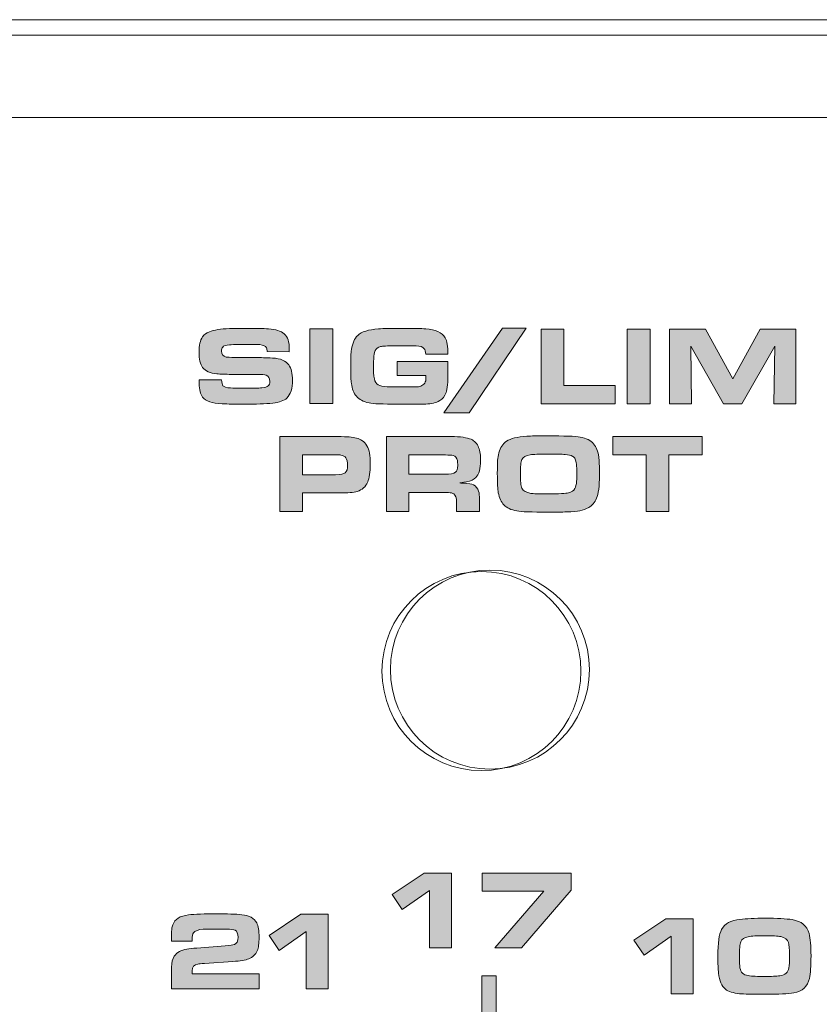
# Model space of a CAD drawing. Units: inches. Extents: x -377 to 986, y 57 to 824.
# Drawn here: x 459 to 497, y 629 to 675 of the extents above; entities that cross this region are included whole.
import ezdxf

# ---------------------------------------------------------------- set-up
doc = ezdxf.new("R2010")
doc.units = ezdxf.units.IN
doc.header["$MEASUREMENT"] = 0
doc.layers.add('Layer 1', color=7, linetype='Continuous')

msp = doc.modelspace()

# ---------------------------------------------------------------- hatches: boundary and pattern name
at = {"layer": 'Layer 1', "true_color": 0x231f20}
h = msp.add_hatch(color=250, dxfattribs=at)
edge = h.paths.add_edge_path()
edge.add_spline(control_points=[(467.462, 658.011), (467.462, 658.011), (468.512, 658.011), (468.512, 658.011), (468.519, 657.867), (468.54, 657.769), (468.574, 657.728), (468.625, 657.673), (468.741, 657.636), (468.921, 657.627), (469.081, 657.619), (469.239, 657.611), (469.393, 657.611), (469.912, 657.615), (470.249, 657.62), (470.402, 657.636), (470.548, 657.655), (470.649, 657.684), (470.703, 657.729), (470.755, 657.772), (470.78, 657.84), (470.78, 657.934), (470.78, 658.092), (470.721, 658.186), (470.6, 658.225), (470.528, 658.254), (470.408, 658.262), (470.239, 658.264), (470.207, 658.267), (470.104, 658.266), (469.931, 658.267), (469.931, 658.267), (468.963, 658.267), (468.963, 658.267), (468.7, 658.267), (468.472, 658.276), (468.281, 658.293), (467.97, 658.321), (467.749, 658.417), (467.619, 658.588), (467.505, 658.74), (467.449, 658.979), (467.449, 659.309), (467.449, 659.635), (467.503, 659.871), (467.611, 660.024), (467.689, 660.135), (467.798, 660.215), (467.938, 660.27), (468.144, 660.355), (468.46, 660.401), (468.885, 660.418), (469.067, 660.427), (469.306, 660.428), (469.601, 660.428), (470.1, 660.432), (470.471, 660.42), (470.714, 660.408), (471.049, 660.387), (471.297, 660.309), (471.454, 660.171), (471.614, 660.036), (471.694, 659.789), (471.694, 659.442), (471.694, 659.419), (471.694, 659.382), (471.694, 659.332), (471.694, 659.332), (470.651, 659.334), (470.651, 659.334), (470.649, 659.415), (470.639, 659.471), (470.62, 659.512), (470.581, 659.599), (470.475, 659.649), (470.301, 659.664), (470.189, 659.676), (470.04, 659.676), (469.851, 659.676), (469.421, 659.68), (469.098, 659.668), (468.88, 659.654), (468.713, 659.644), (468.607, 659.609), (468.56, 659.55), (468.521, 659.505), (468.502, 659.439), (468.502, 659.363), (468.502, 659.217), (468.577, 659.122), (468.728, 659.082), (468.773, 659.073), (468.917, 659.062), (469.161, 659.056), (469.161, 659.056), (470.157, 659.059), (470.157, 659.059), (470.332, 659.059), (470.582, 659.048), (470.906, 659.031), (471.28, 659.014), (471.534, 658.906), (471.669, 658.713), (471.784, 658.555), (471.841, 658.311), (471.841, 657.994), (471.841, 657.601), (471.753, 657.319), (471.578, 657.152), (471.448, 657.03), (471.226, 656.948), (470.911, 656.916), (470.571, 656.886), (470.127, 656.864), (469.583, 656.864), (469.154, 656.868), (468.804, 656.87), (468.533, 656.882), (468.061, 656.904), (467.755, 657.01), (467.614, 657.199), (467.511, 657.34), (467.46, 657.549), (467.46, 657.834), (467.46, 657.871), (467.46, 657.925), (467.462, 658.011), (467.462, 658.011), (467.462, 658.011), (467.462, 658.011)], knot_values=[0, 0, 0, 0, 1, 1, 1, 2, 2, 2, 3, 3, 3, 4, 4, 4, 5, 5, 5, 6, 6, 6, 7, 7, 7, 8, 8, 8, 9, 9, 9, 10, 10, 10, 11, 11, 11, 12, 12, 12, 13, 13, 13, 14, 14, 14, 15, 15, 15, 16, 16, 16, 17, 17, 17, 18, 18, 18, 19, 19, 19, 20, 20, 20, 21, 21, 21, 22, 22, 22, 23, 23, 23, 24, 24, 24, 25, 25, 25, 26, 26, 26, 27, 27, 27, 28, 28, 28, 29, 29, 29, 30, 30, 30, 31, 31, 31, 32, 32, 32, 33, 33, 33, 34, 34, 34, 35, 35, 35, 36, 36, 36, 37, 37, 37, 38, 38, 38, 39, 39, 39, 40, 40, 40, 41, 41, 41, 42, 42, 42, 43, 43, 43, 43], degree=3, periodic=0)
for points in [[(472.664, 656.89), (472.664, 660.405), (473.735, 660.405), (473.735, 656.89)], [(481.722, 660.438), (482.823, 660.438), (480.15, 656.46), (478.958, 656.46)], [(483.531, 656.882), (483.531, 660.392), (484.602, 660.392), (484.602, 657.746), (487.02, 657.746), (487.02, 656.882)], [(487.584, 656.882), (487.584, 660.392), (488.655, 660.392), (488.655, 656.882)], [(489.569, 656.882), (489.569, 660.392), (491.267, 660.392), (492.549, 658.061), (493.825, 660.392), (495.511, 660.392), (495.511, 656.882), (494.467, 656.882), (494.518, 659.591), (492.961, 656.882), (492.106, 656.882), (490.572, 659.591), (490.601, 656.882)], [(488.467, 651.828), (488.467, 654.478), (486.902, 654.478), (486.902, 655.342), (491.102, 655.342), (491.102, 654.478), (489.537, 654.478), (489.537, 651.828)], [(480.744, 629.998), (481.423, 629.998), (481.423, 627.505), (480.744, 627.505)]]:
    msp.add_hatch(color=250, dxfattribs=at).paths.add_polyline_path(points)
h = msp.add_hatch(color=250, dxfattribs=at)
edge = h.paths.add_edge_path()
edge.add_spline(control_points=[(479.153, 659.217), (479.153, 659.217), (478.105, 659.217), (478.105, 659.217), (478.102, 659.338), (478.079, 659.422), (478.038, 659.471), (477.966, 659.559), (477.841, 659.602), (477.662, 659.602), (477.662, 659.602), (477.392, 659.604), (477.392, 659.604), (477.392, 659.604), (477.016, 659.608), (477.016, 659.608), (477.016, 659.608), (476.623, 659.604), (476.623, 659.604), (476.367, 659.604), (476.212, 659.6), (476.159, 659.598), (476.106, 659.599), (476.048, 659.587), (475.987, 659.571), (475.863, 659.545), (475.777, 659.482), (475.726, 659.391), (475.677, 659.302), (475.652, 659.023), (475.652, 658.557), (475.652, 658.258), (475.675, 658.056), (475.721, 657.955), (475.768, 657.858), (475.843, 657.782), (475.948, 657.739), (476.047, 657.7), (476.221, 657.677), (476.471, 657.674), (476.536, 657.678), (476.769, 657.674), (477.171, 657.674), (477.483, 657.678), (477.68, 657.68), (477.763, 657.688), (477.845, 657.7), (477.916, 657.723), (477.977, 657.767), (478.045, 657.817), (478.088, 657.884), (478.105, 657.969), (478.11, 658.002), (478.113, 658.046), (478.113, 658.107), (478.113, 658.132), (478.112, 658.164), (478.11, 658.213), (478.11, 658.213), (476.756, 658.213), (476.756, 658.213), (476.756, 658.213), (476.756, 658.87), (476.756, 658.87), (476.756, 658.87), (479.153, 658.87), (479.153, 658.87), (479.153, 658.87), (479.153, 658.384), (479.153, 658.384), (479.153, 657.894), (479.123, 657.567), (479.063, 657.41), (478.996, 657.232), (478.897, 657.104), (478.766, 657.031), (478.586, 656.935), (478.369, 656.878), (478.115, 656.869), (477.977, 656.868), (477.532, 656.864), (476.782, 656.864), (476.082, 656.868), (475.634, 656.885), (475.441, 656.927), (475.171, 656.989), (474.973, 657.089), (474.846, 657.24), (474.728, 657.385), (474.649, 657.582), (474.609, 657.839), (474.589, 657.979), (474.578, 658.233), (474.578, 658.601), (474.578, 659.005), (474.591, 659.281), (474.614, 659.432), (474.663, 659.734), (474.761, 659.953), (474.91, 660.098), (475.085, 660.274), (475.41, 660.372), (475.884, 660.402), (476.136, 660.423), (476.493, 660.428), (476.955, 660.428), (477.522, 660.432), (477.906, 660.42), (478.105, 660.408), (478.562, 660.378), (478.866, 660.231), (479.017, 659.983), (479.109, 659.838), (479.155, 659.578), (479.153, 659.217), (479.153, 659.217), (479.153, 659.217), (479.153, 659.217)], knot_values=[0, 0, 0, 0, 1, 1, 1, 2, 2, 2, 3, 3, 3, 4, 4, 4, 5, 5, 5, 6, 6, 6, 7, 7, 7, 8, 8, 8, 9, 9, 9, 10, 10, 10, 11, 11, 11, 12, 12, 12, 13, 13, 13, 14, 14, 14, 15, 15, 15, 16, 16, 16, 17, 17, 17, 18, 18, 18, 19, 19, 19, 20, 20, 20, 21, 21, 21, 22, 22, 22, 23, 23, 23, 24, 24, 24, 25, 25, 25, 26, 26, 26, 27, 27, 27, 28, 28, 28, 29, 29, 29, 30, 30, 30, 31, 31, 31, 32, 32, 32, 33, 33, 33, 34, 34, 34, 35, 35, 35, 36, 36, 36, 37, 37, 37, 38, 38, 38, 39, 39, 39, 39], degree=3, periodic=0)
h = msp.add_hatch(color=250, dxfattribs=at)
edge = h.paths.add_edge_path()
edge.add_spline(control_points=[(471.249, 651.828), (471.249, 651.828), (471.249, 655.342), (471.249, 655.342), (471.249, 655.342), (473.941, 655.342), (473.941, 655.342), (474.217, 655.342), (474.407, 655.337), (474.51, 655.328), (474.769, 655.306), (474.968, 655.249), (475.105, 655.159), (475.3, 655.027), (475.419, 654.828), (475.462, 654.563), (475.486, 654.415), (475.498, 654.244), (475.498, 654.051), (475.498, 653.673), (475.458, 653.391), (475.377, 653.209), (475.278, 652.984), (475.115, 652.834), (474.891, 652.767), (474.728, 652.719), (474.442, 652.692), (474.034, 652.692), (474.034, 652.692), (472.314, 652.692), (472.314, 652.692), (472.314, 652.692), (472.314, 651.828), (472.314, 651.828), (472.314, 651.828), (471.249, 651.828), (471.249, 651.828), (471.249, 651.828), (471.249, 651.828), (471.249, 651.828)], knot_values=[0, 0, 0, 0, 1, 1, 1, 2, 2, 2, 3, 3, 3, 4, 4, 4, 5, 5, 5, 6, 6, 6, 7, 7, 7, 8, 8, 8, 9, 9, 9, 10, 10, 10, 11, 11, 11, 12, 12, 12, 13, 13, 13, 13], degree=3, periodic=0)
edge = h.paths.add_edge_path()
edge.add_spline(control_points=[(472.314, 653.551), (472.314, 653.551), (473.869, 653.551), (473.869, 653.551), (474.104, 653.551), (474.256, 653.579), (474.324, 653.644), (474.396, 653.718), (474.433, 653.824), (474.433, 653.971), (474.433, 654.15), (474.406, 654.272), (474.353, 654.347), (474.306, 654.411), (474.228, 654.452), (474.116, 654.473), (474.077, 654.483), (473.994, 654.484), (473.869, 654.484), (473.869, 654.484), (472.314, 654.487), (472.314, 654.487), (472.314, 654.487), (472.314, 653.551), (472.314, 653.551), (472.314, 653.551), (472.314, 653.551), (472.314, 653.551)], knot_values=[0, 0, 0, 0, 1, 1, 1, 2, 2, 2, 3, 3, 3, 4, 4, 4, 5, 5, 5, 6, 6, 6, 7, 7, 7, 8, 8, 8, 9, 9, 9, 9], degree=3, periodic=0)
h = msp.add_hatch(color=250, dxfattribs=at)
edge = h.paths.add_edge_path()
edge.add_spline(control_points=[(476.255, 651.828), (476.255, 651.828), (476.255, 655.342), (476.255, 655.342), (476.255, 655.342), (479.289, 655.342), (479.289, 655.342), (479.741, 655.342), (480.057, 655.298), (480.239, 655.215), (480.406, 655.14), (480.524, 655.009), (480.595, 654.829), (480.656, 654.672), (480.687, 654.46), (480.687, 654.204), (480.687, 653.839), (480.612, 653.572), (480.463, 653.413), (480.38, 653.331), (480.232, 653.26), (480.018, 653.216), (479.97, 653.205), (479.866, 653.186), (479.707, 653.164), (479.784, 653.16), (479.842, 653.155), (479.881, 653.153), (480.114, 653.146), (480.272, 653.115), (480.352, 653.074), (480.466, 653.016), (480.546, 652.917), (480.591, 652.775), (480.622, 652.687), (480.638, 652.555), (480.638, 652.384), (480.638, 652.384), (480.638, 651.828), (480.638, 651.828), (480.638, 651.828), (479.555, 651.828), (479.555, 651.828), (479.555, 651.828), (479.555, 652.269), (479.555, 652.269), (479.555, 652.458), (479.51, 652.585), (479.421, 652.647), (479.367, 652.687), (479.287, 652.706), (479.178, 652.71), (479.126, 652.714), (479.055, 652.715), (478.965, 652.715), (478.965, 652.715), (477.32, 652.719), (477.32, 652.719), (477.32, 652.719), (477.32, 651.828), (477.32, 651.828), (477.32, 651.828), (476.255, 651.828), (476.255, 651.828), (476.255, 651.828), (476.255, 651.828), (476.255, 651.828)], knot_values=[0, 0, 0, 0, 1, 1, 1, 2, 2, 2, 3, 3, 3, 4, 4, 4, 5, 5, 5, 6, 6, 6, 7, 7, 7, 8, 8, 8, 9, 9, 9, 10, 10, 10, 11, 11, 11, 12, 12, 12, 13, 13, 13, 14, 14, 14, 15, 15, 15, 16, 16, 16, 17, 17, 17, 18, 18, 18, 19, 19, 19, 20, 20, 20, 21, 21, 21, 22, 22, 22, 22], degree=3, periodic=0)
edge = h.paths.add_edge_path()
edge.add_spline(control_points=[(477.32, 653.578), (477.32, 653.578), (478.993, 653.578), (478.993, 653.578), (479.256, 653.578), (479.429, 653.606), (479.513, 653.667), (479.578, 653.718), (479.611, 653.82), (479.611, 653.983), (479.611, 654.082), (479.605, 654.16), (479.595, 654.22), (479.575, 654.343), (479.507, 654.419), (479.392, 654.452), (479.325, 654.469), (479.205, 654.479), (479.032, 654.479), (479.032, 654.479), (477.32, 654.483), (477.32, 654.483), (477.32, 654.483), (477.32, 653.578), (477.32, 653.578), (477.32, 653.578), (477.32, 653.578), (477.32, 653.578)], knot_values=[0, 0, 0, 0, 1, 1, 1, 2, 2, 2, 3, 3, 3, 4, 4, 4, 5, 5, 5, 6, 6, 6, 7, 7, 7, 8, 8, 8, 9, 9, 9, 9], degree=3, periodic=0)
h = msp.add_hatch(color=250, dxfattribs=at)
edge = h.paths.add_edge_path()
edge.add_spline(control_points=[(483.793, 655.378), (484.635, 655.378), (485.157, 655.359), (485.36, 655.323), (485.652, 655.27), (485.865, 655.163), (486, 655.001), (486.128, 654.852), (486.209, 654.644), (486.243, 654.383), (486.263, 654.24), (486.274, 653.955), (486.274, 653.53), (486.274, 653.007), (486.229, 652.644), (486.14, 652.443), (486.054, 652.246), (485.93, 652.102), (485.769, 652.01), (485.637, 651.94), (485.501, 651.887), (485.358, 651.858), (485.217, 651.832), (485.009, 651.81), (484.737, 651.803), (484.514, 651.796), (484.223, 651.792), (483.865, 651.792), (483.08, 651.792), (482.589, 651.81), (482.39, 651.846), (482.115, 651.9), (481.913, 651.991), (481.783, 652.129), (481.653, 652.264), (481.566, 652.457), (481.517, 652.706), (481.488, 652.858), (481.473, 653.159), (481.473, 653.606), (481.473, 653.907), (481.478, 654.11), (481.486, 654.228), (481.494, 654.348), (481.515, 654.463), (481.548, 654.58), (481.611, 654.82), (481.732, 655), (481.908, 655.122), (482.097, 655.252), (482.414, 655.329), (482.86, 655.36), (483.05, 655.374), (483.36, 655.378), (483.793, 655.378), (483.793, 655.378), (483.793, 655.378), (483.793, 655.378)], knot_values=[0, 0, 0, 0, 1, 1, 1, 2, 2, 2, 3, 3, 3, 4, 4, 4, 5, 5, 5, 6, 6, 6, 7, 7, 7, 8, 8, 8, 9, 9, 9, 10, 10, 10, 11, 11, 11, 12, 12, 12, 13, 13, 13, 14, 14, 14, 15, 15, 15, 16, 16, 16, 17, 17, 17, 18, 18, 18, 19, 19, 19, 19], degree=3, periodic=0)
edge = h.paths.add_edge_path()
edge.add_spline(control_points=[(483.88, 654.523), (483.439, 654.523), (483.153, 654.509), (483.022, 654.489), (482.819, 654.46), (482.688, 654.381), (482.631, 654.259), (482.581, 654.15), (482.557, 653.931), (482.557, 653.603), (482.557, 653.254), (482.58, 653.027), (482.629, 652.921), (482.69, 652.791), (482.831, 652.706), (483.049, 652.674), (483.165, 652.66), (483.433, 652.649), (483.854, 652.649), (484.374, 652.651), (484.695, 652.665), (484.817, 652.696), (484.965, 652.732), (485.065, 652.798), (485.118, 652.896), (485.161, 652.975), (485.189, 653.093), (485.2, 653.254), (485.207, 653.349), (485.211, 653.47), (485.211, 653.624), (485.211, 653.961), (485.187, 654.177), (485.139, 654.278), (485.108, 654.343), (485.067, 654.389), (485.017, 654.413), (484.923, 654.465), (484.806, 654.493), (484.665, 654.501), (484.487, 654.514), (484.225, 654.519), (483.88, 654.523), (483.88, 654.523), (483.88, 654.523), (483.88, 654.523)], knot_values=[0, 0, 0, 0, 1, 1, 1, 2, 2, 2, 3, 3, 3, 4, 4, 4, 5, 5, 5, 6, 6, 6, 7, 7, 7, 8, 8, 8, 9, 9, 9, 10, 10, 10, 11, 11, 11, 12, 12, 12, 13, 13, 13, 14, 14, 14, 15, 15, 15, 15], degree=3, periodic=0)
h = msp.add_hatch(color=250, dxfattribs=at)
h.dxf.hatch_style = 2
h.paths.add_polyline_path([(478.285, 631.311), (478.285, 634.011), (477.006, 633.119), (476.531, 633.828), (478.03, 634.832), (479.312, 634.832), (479.312, 631.311)])
h = msp.add_hatch(color=250, dxfattribs=at)
h.dxf.hatch_style = 2
h.paths.add_polyline_path([(481.356, 631.311), (483.657, 633.983), (480.753, 633.983), (480.753, 634.832), (484.944, 634.832), (484.944, 634.03), (482.613, 631.311)])
h = msp.add_hatch(color=250, dxfattribs=at)
h.dxf.hatch_style = 2
edge = h.paths.add_edge_path()
edge.add_spline(control_points=[(470.268, 630.099), (470.268, 630.099), (470.268, 629.389), (470.268, 629.389), (470.268, 629.389), (466.159, 629.389), (466.159, 629.389), (466.159, 629.389), (466.159, 630.413), (466.159, 630.413), (466.159, 630.63), (466.201, 630.799), (466.285, 630.923), (466.408, 631.107), (466.604, 631.217), (466.871, 631.255), (467, 631.273), (467.157, 631.29), (467.344, 631.303), (467.344, 631.303), (468.683, 631.406), (468.683, 631.406), (468.899, 631.422), (469.042, 631.443), (469.11, 631.471), (469.225, 631.516), (469.282, 631.628), (469.282, 631.811), (469.282, 631.987), (469.235, 632.098), (469.141, 632.143), (469.072, 632.176), (468.939, 632.193), (468.742, 632.197), (468.62, 632.198), (468.446, 632.199), (468.22, 632.199), (467.94, 632.199), (467.75, 632.196), (467.649, 632.189), (467.408, 632.176), (467.257, 632.119), (467.193, 632.022), (467.15, 631.956), (467.129, 631.855), (467.129, 631.718), (467.129, 631.702), (467.128, 631.671), (467.128, 631.625), (467.128, 631.625), (466.159, 631.625), (466.159, 631.625), (466.159, 631.625), (466.159, 631.916), (466.159, 631.916), (466.159, 632.061), (466.162, 632.161), (466.168, 632.213), (466.174, 632.265), (466.19, 632.329), (466.218, 632.402), (466.311, 632.665), (466.553, 632.819), (466.946, 632.863), (467.26, 632.897), (467.7, 632.914), (468.266, 632.914), (468.78, 632.914), (469.177, 632.9), (469.454, 632.873), (469.81, 632.84), (470.044, 632.713), (470.16, 632.49), (470.235, 632.342), (470.273, 632.118), (470.273, 631.815), (470.273, 631.527), (470.244, 631.316), (470.185, 631.18), (470.108, 631.003), (469.976, 630.877), (469.789, 630.799), (469.64, 630.738), (469.388, 630.696), (469.035, 630.673), (469.035, 630.673), (467.711, 630.586), (467.711, 630.586), (467.539, 630.572), (467.432, 630.561), (467.392, 630.555), (467.214, 630.525), (467.124, 630.418), (467.124, 630.233), (467.124, 630.197), (467.126, 630.153), (467.128, 630.099), (467.128, 630.099), (470.268, 630.099), (470.268, 630.099), (470.268, 630.099), (470.268, 630.099), (470.268, 630.099)], knot_values=[0, 0, 0, 0, 1, 1, 1, 2, 2, 2, 3, 3, 3, 4, 4, 4, 5, 5, 5, 6, 6, 6, 7, 7, 7, 8, 8, 8, 9, 9, 9, 10, 10, 10, 11, 11, 11, 12, 12, 12, 13, 13, 13, 14, 14, 14, 15, 15, 15, 16, 16, 16, 17, 17, 17, 18, 18, 18, 19, 19, 19, 20, 20, 20, 21, 21, 21, 22, 22, 22, 23, 23, 23, 24, 24, 24, 25, 25, 25, 26, 26, 26, 27, 27, 27, 28, 28, 28, 29, 29, 29, 30, 30, 30, 31, 31, 31, 32, 32, 32, 33, 33, 33, 34, 34, 34, 34], degree=3, periodic=0)
h = msp.add_hatch(color=250, dxfattribs=at)
h.dxf.hatch_style = 2
h.paths.add_polyline_path([(472.491, 629.389), (472.491, 632.082), (471.215, 631.193), (470.741, 631.9), (472.236, 632.901), (473.515, 632.901), (473.515, 629.389)])
h = msp.add_hatch(color=250, dxfattribs=at)
h.dxf.hatch_style = 2
h.paths.add_polyline_path([(489.649, 629.16), (489.649, 631.861), (488.37, 630.968), (487.895, 631.677), (489.394, 632.681), (490.676, 632.681), (490.676, 629.16)])
edge = h.paths.add_edge_path()
edge.add_spline(control_points=[(494.065, 632.707), (494.632, 632.707), (495.057, 632.685), (495.339, 632.64), (495.769, 632.571), (496.033, 632.353), (496.131, 631.985), (496.191, 631.756), (496.221, 631.407), (496.221, 630.938), (496.221, 630.465), (496.196, 630.113), (496.144, 629.882), (496.058, 629.497), (495.815, 629.271), (495.414, 629.204), (495.142, 629.157), (494.706, 629.134), (494.105, 629.134), (493.466, 629.134), (493.051, 629.143), (492.86, 629.16), (492.557, 629.189), (492.337, 629.261), (492.199, 629.374), (492.022, 629.518), (491.913, 629.769), (491.872, 630.125), (491.851, 630.304), (491.841, 630.572), (491.841, 630.93), (491.841, 631.544), (491.9, 631.96), (492.019, 632.18), (492.1, 632.33), (492.206, 632.437), (492.338, 632.503), (492.493, 632.579), (492.673, 632.628), (492.878, 632.652), (493.181, 632.688), (493.577, 632.707), (494.065, 632.707), (494.065, 632.707), (494.065, 632.707), (494.065, 632.707)], knot_values=[0, 0, 0, 0, 1, 1, 1, 2, 2, 2, 3, 3, 3, 4, 4, 4, 5, 5, 5, 6, 6, 6, 7, 7, 7, 8, 8, 8, 9, 9, 9, 10, 10, 10, 11, 11, 11, 12, 12, 12, 13, 13, 13, 14, 14, 14, 15, 15, 15, 15], degree=3, periodic=0)
edge = h.paths.add_edge_path()
edge.add_spline(control_points=[(494.029, 631.886), (493.674, 631.886), (493.421, 631.87), (493.267, 631.84), (493.092, 631.802), (492.978, 631.723), (492.924, 631.603), (492.876, 631.487), (492.852, 631.248), (492.852, 630.883), (492.852, 630.656), (492.861, 630.487), (492.88, 630.375), (492.918, 630.165), (493.045, 630.043), (493.262, 630.009), (493.45, 629.981), (493.715, 629.968), (494.06, 629.968), (494.349, 629.968), (494.583, 629.981), (494.762, 630.006), (495.005, 630.04), (495.146, 630.165), (495.182, 630.38), (495.201, 630.489), (495.211, 630.682), (495.211, 630.96), (495.211, 631.264), (495.195, 631.464), (495.164, 631.559), (495.115, 631.712), (494.993, 631.807), (494.8, 631.845), (494.666, 631.872), (494.408, 631.886), (494.029, 631.886), (494.029, 631.886), (494.029, 631.886), (494.029, 631.886)], knot_values=[0, 0, 0, 0, 1, 1, 1, 2, 2, 2, 3, 3, 3, 4, 4, 4, 5, 5, 5, 6, 6, 6, 7, 7, 7, 8, 8, 8, 9, 9, 9, 10, 10, 10, 11, 11, 11, 12, 12, 12, 13, 13, 13, 13], degree=3, periodic=0)

# ---------------------------------------------------------------- linework, layer by layer
at = {"layer": 'Layer 1', "color": 250, "lineweight": 18, "true_color": 0x231f20}
msp.add_lwpolyline([(925.229, 674.935), (-314.557, 674.935), (-314.557, 551.262), (925.229, 551.262), (925.229, 674.935), (925.229, 674.935)], dxfattribs=at)
at = {"layer": 'Layer 1', "color": 250, "lineweight": 9, "true_color": 0x231f20}
msp.add_lwpolyline([(925.229, 670.338), (-310.188, 670.338), (-310.188, 674.935), (925.229, 674.935), (925.229, 670.338), (925.229, 670.338)], dxfattribs=at)
at = {"layer": 'Layer 1', "lineweight": 0}
for points in [[(472.664, 656.89), (472.664, 660.405), (473.735, 660.405), (473.735, 656.89), (472.664, 656.89), (472.664, 656.89)], [(481.722, 660.438), (482.823, 660.438), (480.15, 656.46), (478.958, 656.46), (481.722, 660.438), (481.722, 660.438)], [(483.531, 656.882), (483.531, 660.392), (484.602, 660.392), (484.602, 657.746), (487.02, 657.746), (487.02, 656.882), (483.531, 656.882), (483.531, 656.882)], [(487.584, 656.882), (487.584, 660.392), (488.655, 660.392), (488.655, 656.882), (487.584, 656.882), (487.584, 656.882)], [(489.569, 656.882), (489.569, 660.392), (491.267, 660.392), (492.549, 658.061), (493.825, 660.392), (495.511, 660.392), (495.511, 656.882), (494.467, 656.882), (494.518, 659.591), (492.961, 656.882), (492.106, 656.882), (490.572, 659.591), (490.601, 656.882), (489.569, 656.882), (489.569, 656.882)], [(488.467, 651.828), (488.467, 654.478), (486.902, 654.478), (486.902, 655.342), (491.102, 655.342), (491.102, 654.478), (489.537, 654.478), (489.537, 651.828), (488.467, 651.828), (488.467, 651.828)], [(478.285, 631.311), (478.285, 634.011), (477.006, 633.119), (476.531, 633.828), (478.03, 634.832), (479.312, 634.832), (479.312, 631.311), (478.285, 631.311), (478.285, 631.311)], [(481.356, 631.311), (483.657, 633.983), (480.753, 633.983), (480.753, 634.832), (484.944, 634.832), (484.944, 634.03), (482.613, 631.311), (481.356, 631.311), (481.356, 631.311)], [(472.491, 629.389), (472.491, 632.082), (471.215, 631.193), (470.741, 631.9), (472.236, 632.901), (473.515, 632.901), (473.515, 629.389), (472.491, 629.389), (472.491, 629.389)], [(489.649, 629.16), (489.649, 631.861), (488.37, 630.968), (487.895, 631.677), (489.394, 632.681), (490.676, 632.681), (490.676, 629.16), (489.649, 629.16), (489.649, 629.16)], [(480.744, 629.998), (481.423, 629.998), (481.423, 627.505), (480.744, 627.505), (480.744, 629.998), (480.744, 629.998)]]:
    msp.add_lwpolyline(points, dxfattribs=at)
at = {"layer": 'Layer 1', "color": 250, "lineweight": 18, "true_color": 0x231f20}
for points, knots in [([(-308.063, 674.215), (-308.063, 674.215), (918.817, 674.215), (918.817, 674.215), (918.817, 674.215), (918.817, 667.803), (918.817, 667.803), (918.817, 667.803), (920.693, 665.927), (920.693, 665.927), (920.693, 665.927), (920.693, 644.901), (920.693, 644.901), (903.683, 627.95), (901.048, 602.341), (920.693, 581.4), (920.693, 581.4), (920.693, 554.026), (920.693, 554.026), (920.693, 554.026), (-309.939, 554.026), (-309.939, 554.026), (-309.939, 554.026), (-309.939, 581.248), (-309.939, 581.248), (-309.939, 581.248), (-309.939, 581.478), (-309.939, 581.478), (-290.417, 602.368), (-293.028, 627.879), (-309.939, 644.807), (-309.939, 644.807), (-309.939, 665.927), (-309.939, 665.927), (-309.939, 665.927), (-308.063, 667.803), (-308.063, 667.803), (-308.063, 667.803), (-308.063, 674.215), (-308.063, 674.215), (-308.063, 674.215), (-308.063, 674.215), (-308.063, 674.215)], [0, 0, 0, 0, 1, 1, 1, 2, 2, 2, 3, 3, 3, 4, 4, 4, 5, 5, 5, 6, 6, 6, 7, 7, 7, 8, 8, 8, 9, 9, 9, 10, 10, 10, 11, 11, 11, 12, 12, 12, 13, 13, 13, 14, 14, 14, 14]), ([(476.05, 644.324), (476.05, 641.741), (478.144, 639.646), (480.727, 639.646), (483.311, 639.646), (485.404, 641.74), (485.404, 644.324), (485.404, 646.907), (483.311, 649.001), (480.727, 649.001), (478.144, 649.001), (476.05, 646.907), (476.05, 644.324), (476.05, 644.324), (476.05, 644.324), (476.05, 644.324)], [0, 0, 0, 0, 1, 1, 1, 2, 2, 2, 3, 3, 3, 4, 4, 4, 5, 5, 5, 5]), ([(476.05, 644.324), (476.05, 641.741), (478.144, 639.646), (480.727, 639.646), (483.311, 639.646), (485.405, 641.74), (485.405, 644.324), (485.405, 646.907), (483.311, 649.001), (480.727, 649.001), (478.145, 649.001), (476.05, 646.907), (476.05, 644.324), (476.05, 644.324), (476.05, 644.324), (476.05, 644.324)], [0, 0, 0, 0, 1, 1, 1, 2, 2, 2, 3, 3, 3, 4, 4, 4, 5, 5, 5, 5]), ([(476.448, 644.395), (476.448, 641.812), (478.542, 639.718), (481.125, 639.718), (483.708, 639.718), (485.802, 641.812), (485.802, 644.395), (485.802, 646.978), (483.708, 649.072), (481.125, 649.072), (478.542, 649.072), (476.448, 646.978), (476.448, 644.395), (476.448, 644.395), (476.448, 644.395), (476.448, 644.395)], [0, 0, 0, 0, 1, 1, 1, 2, 2, 2, 3, 3, 3, 4, 4, 4, 5, 5, 5, 5])]:
    msp.add_open_spline(points, degree=3, knots=knots, dxfattribs=at)
at = {"layer": 'Layer 1', "lineweight": 0}
for points, knots in [([(467.462, 658.011), (467.462, 658.011), (468.512, 658.011), (468.512, 658.011), (468.519, 657.867), (468.54, 657.769), (468.574, 657.728), (468.625, 657.673), (468.741, 657.636), (468.921, 657.627), (469.081, 657.619), (469.239, 657.611), (469.393, 657.611), (469.912, 657.615), (470.249, 657.62), (470.402, 657.636), (470.548, 657.655), (470.649, 657.684), (470.703, 657.729), (470.755, 657.772), (470.78, 657.84), (470.78, 657.934), (470.78, 658.092), (470.721, 658.186), (470.6, 658.225), (470.528, 658.254), (470.408, 658.262), (470.239, 658.264), (470.207, 658.267), (470.104, 658.266), (469.931, 658.267), (469.931, 658.267), (468.963, 658.267), (468.963, 658.267), (468.7, 658.267), (468.472, 658.276), (468.281, 658.293), (467.97, 658.321), (467.749, 658.417), (467.619, 658.588), (467.505, 658.74), (467.449, 658.979), (467.449, 659.309), (467.449, 659.635), (467.503, 659.871), (467.611, 660.024), (467.689, 660.135), (467.798, 660.215), (467.938, 660.27), (468.144, 660.355), (468.46, 660.401), (468.885, 660.418), (469.067, 660.427), (469.306, 660.428), (469.601, 660.428), (470.1, 660.432), (470.471, 660.42), (470.714, 660.408), (471.049, 660.387), (471.297, 660.309), (471.454, 660.171), (471.614, 660.036), (471.694, 659.789), (471.694, 659.442), (471.694, 659.419), (471.694, 659.382), (471.694, 659.332), (471.694, 659.332), (470.651, 659.334), (470.651, 659.334), (470.649, 659.415), (470.639, 659.471), (470.62, 659.512), (470.581, 659.599), (470.475, 659.649), (470.301, 659.664), (470.189, 659.676), (470.04, 659.676), (469.851, 659.676), (469.421, 659.68), (469.098, 659.668), (468.88, 659.654), (468.713, 659.644), (468.607, 659.609), (468.56, 659.55), (468.521, 659.505), (468.502, 659.439), (468.502, 659.363), (468.502, 659.217), (468.577, 659.122), (468.728, 659.082), (468.773, 659.073), (468.917, 659.062), (469.161, 659.056), (469.161, 659.056), (470.157, 659.059), (470.157, 659.059), (470.332, 659.059), (470.582, 659.048), (470.906, 659.031), (471.28, 659.014), (471.534, 658.906), (471.669, 658.713), (471.784, 658.555), (471.841, 658.311), (471.841, 657.994), (471.841, 657.601), (471.753, 657.319), (471.578, 657.152), (471.448, 657.03), (471.226, 656.948), (470.911, 656.916), (470.571, 656.886), (470.127, 656.864), (469.583, 656.864), (469.154, 656.868), (468.804, 656.87), (468.533, 656.882), (468.061, 656.904), (467.755, 657.01), (467.614, 657.199), (467.511, 657.34), (467.46, 657.549), (467.46, 657.834), (467.46, 657.871), (467.46, 657.925), (467.462, 658.011), (467.462, 658.011), (467.462, 658.011), (467.462, 658.011)], [0, 0, 0, 0, 1, 1, 1, 2, 2, 2, 3, 3, 3, 4, 4, 4, 5, 5, 5, 6, 6, 6, 7, 7, 7, 8, 8, 8, 9, 9, 9, 10, 10, 10, 11, 11, 11, 12, 12, 12, 13, 13, 13, 14, 14, 14, 15, 15, 15, 16, 16, 16, 17, 17, 17, 18, 18, 18, 19, 19, 19, 20, 20, 20, 21, 21, 21, 22, 22, 22, 23, 23, 23, 24, 24, 24, 25, 25, 25, 26, 26, 26, 27, 27, 27, 28, 28, 28, 29, 29, 29, 30, 30, 30, 31, 31, 31, 32, 32, 32, 33, 33, 33, 34, 34, 34, 35, 35, 35, 36, 36, 36, 37, 37, 37, 38, 38, 38, 39, 39, 39, 40, 40, 40, 41, 41, 41, 42, 42, 42, 43, 43, 43, 43]), ([(479.153, 659.217), (479.153, 659.217), (478.105, 659.217), (478.105, 659.217), (478.102, 659.338), (478.079, 659.422), (478.038, 659.471), (477.966, 659.559), (477.841, 659.602), (477.662, 659.602), (477.662, 659.602), (477.392, 659.604), (477.392, 659.604), (477.392, 659.604), (477.016, 659.608), (477.016, 659.608), (477.016, 659.608), (476.623, 659.604), (476.623, 659.604), (476.367, 659.604), (476.212, 659.6), (476.159, 659.598), (476.106, 659.599), (476.048, 659.587), (475.987, 659.571), (475.863, 659.545), (475.777, 659.482), (475.726, 659.391), (475.677, 659.302), (475.652, 659.023), (475.652, 658.557), (475.652, 658.258), (475.675, 658.056), (475.721, 657.955), (475.768, 657.858), (475.843, 657.782), (475.948, 657.739), (476.047, 657.7), (476.221, 657.677), (476.471, 657.674), (476.536, 657.678), (476.769, 657.674), (477.171, 657.674), (477.483, 657.678), (477.68, 657.68), (477.763, 657.688), (477.845, 657.7), (477.916, 657.723), (477.977, 657.767), (478.045, 657.817), (478.088, 657.884), (478.105, 657.969), (478.11, 658.002), (478.113, 658.046), (478.113, 658.107), (478.113, 658.132), (478.112, 658.164), (478.11, 658.213), (478.11, 658.213), (476.756, 658.213), (476.756, 658.213), (476.756, 658.213), (476.756, 658.87), (476.756, 658.87), (476.756, 658.87), (479.153, 658.87), (479.153, 658.87), (479.153, 658.87), (479.153, 658.384), (479.153, 658.384), (479.153, 657.894), (479.123, 657.567), (479.063, 657.41), (478.996, 657.232), (478.897, 657.104), (478.766, 657.031), (478.586, 656.935), (478.369, 656.878), (478.115, 656.869), (477.977, 656.868), (477.532, 656.864), (476.782, 656.864), (476.082, 656.868), (475.634, 656.885), (475.441, 656.927), (475.171, 656.989), (474.973, 657.089), (474.846, 657.24), (474.728, 657.385), (474.649, 657.582), (474.609, 657.839), (474.589, 657.979), (474.578, 658.233), (474.578, 658.601), (474.578, 659.005), (474.591, 659.281), (474.614, 659.432), (474.663, 659.734), (474.761, 659.953), (474.91, 660.098), (475.085, 660.274), (475.41, 660.372), (475.884, 660.402), (476.136, 660.423), (476.493, 660.428), (476.955, 660.428), (477.522, 660.432), (477.906, 660.42), (478.105, 660.408), (478.562, 660.378), (478.866, 660.231), (479.017, 659.983), (479.109, 659.838), (479.155, 659.578), (479.153, 659.217), (479.153, 659.217), (479.153, 659.217), (479.153, 659.217)], [0, 0, 0, 0, 1, 1, 1, 2, 2, 2, 3, 3, 3, 4, 4, 4, 5, 5, 5, 6, 6, 6, 7, 7, 7, 8, 8, 8, 9, 9, 9, 10, 10, 10, 11, 11, 11, 12, 12, 12, 13, 13, 13, 14, 14, 14, 15, 15, 15, 16, 16, 16, 17, 17, 17, 18, 18, 18, 19, 19, 19, 20, 20, 20, 21, 21, 21, 22, 22, 22, 23, 23, 23, 24, 24, 24, 25, 25, 25, 26, 26, 26, 27, 27, 27, 28, 28, 28, 29, 29, 29, 30, 30, 30, 31, 31, 31, 32, 32, 32, 33, 33, 33, 34, 34, 34, 35, 35, 35, 36, 36, 36, 37, 37, 37, 38, 38, 38, 39, 39, 39, 39]), ([(471.249, 651.828), (471.249, 651.828), (471.249, 655.342), (471.249, 655.342), (471.249, 655.342), (473.941, 655.342), (473.941, 655.342), (474.217, 655.342), (474.407, 655.337), (474.51, 655.328), (474.769, 655.306), (474.968, 655.249), (475.105, 655.159), (475.3, 655.027), (475.419, 654.828), (475.462, 654.563), (475.486, 654.415), (475.498, 654.244), (475.498, 654.051), (475.498, 653.673), (475.458, 653.391), (475.377, 653.209), (475.278, 652.984), (475.115, 652.834), (474.891, 652.767), (474.728, 652.719), (474.442, 652.692), (474.034, 652.692), (474.034, 652.692), (472.314, 652.692), (472.314, 652.692), (472.314, 652.692), (472.314, 651.828), (472.314, 651.828), (472.314, 651.828), (471.249, 651.828), (471.249, 651.828), (471.249, 651.828), (471.249, 651.828), (471.249, 651.828)], [0, 0, 0, 0, 1, 1, 1, 2, 2, 2, 3, 3, 3, 4, 4, 4, 5, 5, 5, 6, 6, 6, 7, 7, 7, 8, 8, 8, 9, 9, 9, 10, 10, 10, 11, 11, 11, 12, 12, 12, 13, 13, 13, 13]), ([(476.255, 651.828), (476.255, 651.828), (476.255, 655.342), (476.255, 655.342), (476.255, 655.342), (479.289, 655.342), (479.289, 655.342), (479.741, 655.342), (480.057, 655.298), (480.239, 655.215), (480.406, 655.14), (480.524, 655.009), (480.595, 654.829), (480.656, 654.672), (480.687, 654.46), (480.687, 654.204), (480.687, 653.839), (480.612, 653.572), (480.463, 653.413), (480.38, 653.331), (480.232, 653.26), (480.018, 653.216), (479.97, 653.205), (479.866, 653.186), (479.707, 653.164), (479.784, 653.16), (479.842, 653.155), (479.881, 653.153), (480.114, 653.146), (480.272, 653.115), (480.352, 653.074), (480.466, 653.016), (480.546, 652.917), (480.591, 652.775), (480.622, 652.687), (480.638, 652.555), (480.638, 652.384), (480.638, 652.384), (480.638, 651.828), (480.638, 651.828), (480.638, 651.828), (479.555, 651.828), (479.555, 651.828), (479.555, 651.828), (479.555, 652.269), (479.555, 652.269), (479.555, 652.458), (479.51, 652.585), (479.421, 652.647), (479.367, 652.687), (479.287, 652.706), (479.178, 652.71), (479.126, 652.714), (479.055, 652.715), (478.965, 652.715), (478.965, 652.715), (477.32, 652.719), (477.32, 652.719), (477.32, 652.719), (477.32, 651.828), (477.32, 651.828), (477.32, 651.828), (476.255, 651.828), (476.255, 651.828), (476.255, 651.828), (476.255, 651.828), (476.255, 651.828)], [0, 0, 0, 0, 1, 1, 1, 2, 2, 2, 3, 3, 3, 4, 4, 4, 5, 5, 5, 6, 6, 6, 7, 7, 7, 8, 8, 8, 9, 9, 9, 10, 10, 10, 11, 11, 11, 12, 12, 12, 13, 13, 13, 14, 14, 14, 15, 15, 15, 16, 16, 16, 17, 17, 17, 18, 18, 18, 19, 19, 19, 20, 20, 20, 21, 21, 21, 22, 22, 22, 22]), ([(483.793, 655.378), (484.635, 655.378), (485.157, 655.359), (485.36, 655.323), (485.652, 655.27), (485.865, 655.163), (486, 655.001), (486.128, 654.852), (486.209, 654.644), (486.243, 654.383), (486.263, 654.24), (486.274, 653.955), (486.274, 653.53), (486.274, 653.007), (486.229, 652.644), (486.14, 652.443), (486.054, 652.246), (485.93, 652.102), (485.769, 652.01), (485.637, 651.94), (485.501, 651.887), (485.358, 651.858), (485.217, 651.832), (485.009, 651.81), (484.737, 651.803), (484.514, 651.796), (484.223, 651.792), (483.865, 651.792), (483.08, 651.792), (482.589, 651.81), (482.39, 651.846), (482.115, 651.9), (481.913, 651.991), (481.783, 652.129), (481.653, 652.264), (481.566, 652.457), (481.517, 652.706), (481.488, 652.858), (481.473, 653.159), (481.473, 653.606), (481.473, 653.907), (481.478, 654.11), (481.486, 654.228), (481.494, 654.348), (481.515, 654.463), (481.548, 654.58), (481.611, 654.82), (481.732, 655), (481.908, 655.122), (482.097, 655.252), (482.414, 655.329), (482.86, 655.36), (483.05, 655.374), (483.36, 655.378), (483.793, 655.378), (483.793, 655.378), (483.793, 655.378), (483.793, 655.378)], [0, 0, 0, 0, 1, 1, 1, 2, 2, 2, 3, 3, 3, 4, 4, 4, 5, 5, 5, 6, 6, 6, 7, 7, 7, 8, 8, 8, 9, 9, 9, 10, 10, 10, 11, 11, 11, 12, 12, 12, 13, 13, 13, 14, 14, 14, 15, 15, 15, 16, 16, 16, 17, 17, 17, 18, 18, 18, 19, 19, 19, 19]), ([(472.314, 653.551), (472.314, 653.551), (473.869, 653.551), (473.869, 653.551), (474.104, 653.551), (474.256, 653.579), (474.324, 653.644), (474.396, 653.718), (474.433, 653.824), (474.433, 653.971), (474.433, 654.15), (474.406, 654.272), (474.353, 654.347), (474.306, 654.411), (474.228, 654.452), (474.116, 654.473), (474.077, 654.483), (473.994, 654.484), (473.869, 654.484), (473.869, 654.484), (472.314, 654.487), (472.314, 654.487), (472.314, 654.487), (472.314, 653.551), (472.314, 653.551), (472.314, 653.551), (472.314, 653.551), (472.314, 653.551)], [0, 0, 0, 0, 1, 1, 1, 2, 2, 2, 3, 3, 3, 4, 4, 4, 5, 5, 5, 6, 6, 6, 7, 7, 7, 8, 8, 8, 9, 9, 9, 9]), ([(477.32, 653.578), (477.32, 653.578), (478.993, 653.578), (478.993, 653.578), (479.256, 653.578), (479.429, 653.606), (479.513, 653.667), (479.578, 653.718), (479.611, 653.82), (479.611, 653.983), (479.611, 654.082), (479.605, 654.16), (479.595, 654.22), (479.575, 654.343), (479.507, 654.419), (479.392, 654.452), (479.325, 654.469), (479.205, 654.479), (479.032, 654.479), (479.032, 654.479), (477.32, 654.483), (477.32, 654.483), (477.32, 654.483), (477.32, 653.578), (477.32, 653.578), (477.32, 653.578), (477.32, 653.578), (477.32, 653.578)], [0, 0, 0, 0, 1, 1, 1, 2, 2, 2, 3, 3, 3, 4, 4, 4, 5, 5, 5, 6, 6, 6, 7, 7, 7, 8, 8, 8, 9, 9, 9, 9]), ([(483.88, 654.523), (483.439, 654.523), (483.153, 654.509), (483.022, 654.489), (482.819, 654.46), (482.688, 654.381), (482.631, 654.259), (482.581, 654.15), (482.557, 653.931), (482.557, 653.603), (482.557, 653.254), (482.58, 653.027), (482.629, 652.921), (482.69, 652.791), (482.831, 652.706), (483.049, 652.674), (483.165, 652.66), (483.433, 652.649), (483.854, 652.649), (484.374, 652.651), (484.695, 652.665), (484.817, 652.696), (484.965, 652.732), (485.065, 652.798), (485.118, 652.896), (485.161, 652.975), (485.189, 653.093), (485.2, 653.254), (485.207, 653.349), (485.211, 653.47), (485.211, 653.624), (485.211, 653.961), (485.187, 654.177), (485.139, 654.278), (485.108, 654.343), (485.067, 654.389), (485.017, 654.413), (484.923, 654.465), (484.806, 654.493), (484.665, 654.501), (484.487, 654.514), (484.225, 654.519), (483.88, 654.523), (483.88, 654.523), (483.88, 654.523), (483.88, 654.523)], [0, 0, 0, 0, 1, 1, 1, 2, 2, 2, 3, 3, 3, 4, 4, 4, 5, 5, 5, 6, 6, 6, 7, 7, 7, 8, 8, 8, 9, 9, 9, 10, 10, 10, 11, 11, 11, 12, 12, 12, 13, 13, 13, 14, 14, 14, 15, 15, 15, 15]), ([(470.268, 630.099), (470.268, 630.099), (470.268, 629.389), (470.268, 629.389), (470.268, 629.389), (466.159, 629.389), (466.159, 629.389), (466.159, 629.389), (466.159, 630.413), (466.159, 630.413), (466.159, 630.63), (466.201, 630.799), (466.285, 630.923), (466.408, 631.107), (466.604, 631.217), (466.871, 631.255), (467, 631.273), (467.157, 631.29), (467.344, 631.303), (467.344, 631.303), (468.683, 631.406), (468.683, 631.406), (468.899, 631.422), (469.042, 631.443), (469.11, 631.471), (469.225, 631.516), (469.282, 631.628), (469.282, 631.811), (469.282, 631.987), (469.235, 632.098), (469.141, 632.143), (469.072, 632.176), (468.939, 632.193), (468.742, 632.197), (468.62, 632.198), (468.446, 632.199), (468.22, 632.199), (467.94, 632.199), (467.75, 632.196), (467.649, 632.189), (467.408, 632.176), (467.257, 632.119), (467.193, 632.022), (467.15, 631.956), (467.129, 631.855), (467.129, 631.718), (467.129, 631.702), (467.128, 631.671), (467.128, 631.625), (467.128, 631.625), (466.159, 631.625), (466.159, 631.625), (466.159, 631.625), (466.159, 631.916), (466.159, 631.916), (466.159, 632.061), (466.162, 632.161), (466.168, 632.213), (466.174, 632.265), (466.19, 632.329), (466.218, 632.402), (466.311, 632.665), (466.553, 632.819), (466.946, 632.863), (467.26, 632.897), (467.7, 632.914), (468.266, 632.914), (468.78, 632.914), (469.177, 632.9), (469.454, 632.873), (469.81, 632.84), (470.044, 632.713), (470.16, 632.49), (470.235, 632.342), (470.273, 632.118), (470.273, 631.815), (470.273, 631.527), (470.244, 631.316), (470.185, 631.18), (470.108, 631.003), (469.976, 630.877), (469.789, 630.799), (469.64, 630.738), (469.388, 630.696), (469.035, 630.673), (469.035, 630.673), (467.711, 630.586), (467.711, 630.586), (467.539, 630.572), (467.432, 630.561), (467.392, 630.555), (467.214, 630.525), (467.124, 630.418), (467.124, 630.233), (467.124, 630.197), (467.126, 630.153), (467.128, 630.099), (467.128, 630.099), (470.268, 630.099), (470.268, 630.099), (470.268, 630.099), (470.268, 630.099), (470.268, 630.099)], [0, 0, 0, 0, 1, 1, 1, 2, 2, 2, 3, 3, 3, 4, 4, 4, 5, 5, 5, 6, 6, 6, 7, 7, 7, 8, 8, 8, 9, 9, 9, 10, 10, 10, 11, 11, 11, 12, 12, 12, 13, 13, 13, 14, 14, 14, 15, 15, 15, 16, 16, 16, 17, 17, 17, 18, 18, 18, 19, 19, 19, 20, 20, 20, 21, 21, 21, 22, 22, 22, 23, 23, 23, 24, 24, 24, 25, 25, 25, 26, 26, 26, 27, 27, 27, 28, 28, 28, 29, 29, 29, 30, 30, 30, 31, 31, 31, 32, 32, 32, 33, 33, 33, 34, 34, 34, 34]), ([(494.065, 632.707), (494.632, 632.707), (495.057, 632.685), (495.339, 632.64), (495.769, 632.571), (496.033, 632.353), (496.131, 631.985), (496.191, 631.756), (496.221, 631.407), (496.221, 630.938), (496.221, 630.465), (496.196, 630.113), (496.144, 629.882), (496.058, 629.497), (495.815, 629.271), (495.414, 629.204), (495.142, 629.157), (494.706, 629.134), (494.105, 629.134), (493.466, 629.134), (493.051, 629.143), (492.86, 629.16), (492.557, 629.189), (492.337, 629.261), (492.199, 629.374), (492.022, 629.518), (491.913, 629.769), (491.872, 630.125), (491.851, 630.304), (491.841, 630.572), (491.841, 630.93), (491.841, 631.544), (491.9, 631.96), (492.019, 632.18), (492.1, 632.33), (492.206, 632.437), (492.338, 632.503), (492.493, 632.579), (492.673, 632.628), (492.878, 632.652), (493.181, 632.688), (493.577, 632.707), (494.065, 632.707), (494.065, 632.707), (494.065, 632.707), (494.065, 632.707)], [0, 0, 0, 0, 1, 1, 1, 2, 2, 2, 3, 3, 3, 4, 4, 4, 5, 5, 5, 6, 6, 6, 7, 7, 7, 8, 8, 8, 9, 9, 9, 10, 10, 10, 11, 11, 11, 12, 12, 12, 13, 13, 13, 14, 14, 14, 15, 15, 15, 15]), ([(494.029, 631.886), (493.674, 631.886), (493.421, 631.87), (493.267, 631.84), (493.092, 631.802), (492.978, 631.723), (492.924, 631.603), (492.876, 631.487), (492.852, 631.248), (492.852, 630.883), (492.852, 630.656), (492.861, 630.487), (492.88, 630.375), (492.918, 630.165), (493.045, 630.043), (493.262, 630.009), (493.45, 629.981), (493.715, 629.968), (494.06, 629.968), (494.349, 629.968), (494.583, 629.981), (494.762, 630.006), (495.005, 630.04), (495.146, 630.165), (495.182, 630.38), (495.201, 630.489), (495.211, 630.682), (495.211, 630.96), (495.211, 631.264), (495.195, 631.464), (495.164, 631.559), (495.115, 631.712), (494.993, 631.807), (494.8, 631.845), (494.666, 631.872), (494.408, 631.886), (494.029, 631.886), (494.029, 631.886), (494.029, 631.886), (494.029, 631.886)], [0, 0, 0, 0, 1, 1, 1, 2, 2, 2, 3, 3, 3, 4, 4, 4, 5, 5, 5, 6, 6, 6, 7, 7, 7, 8, 8, 8, 9, 9, 9, 10, 10, 10, 11, 11, 11, 12, 12, 12, 13, 13, 13, 13])]:
    msp.add_open_spline(points, degree=3, knots=knots, dxfattribs=at)

doc.saveas('drawing.dxf')
